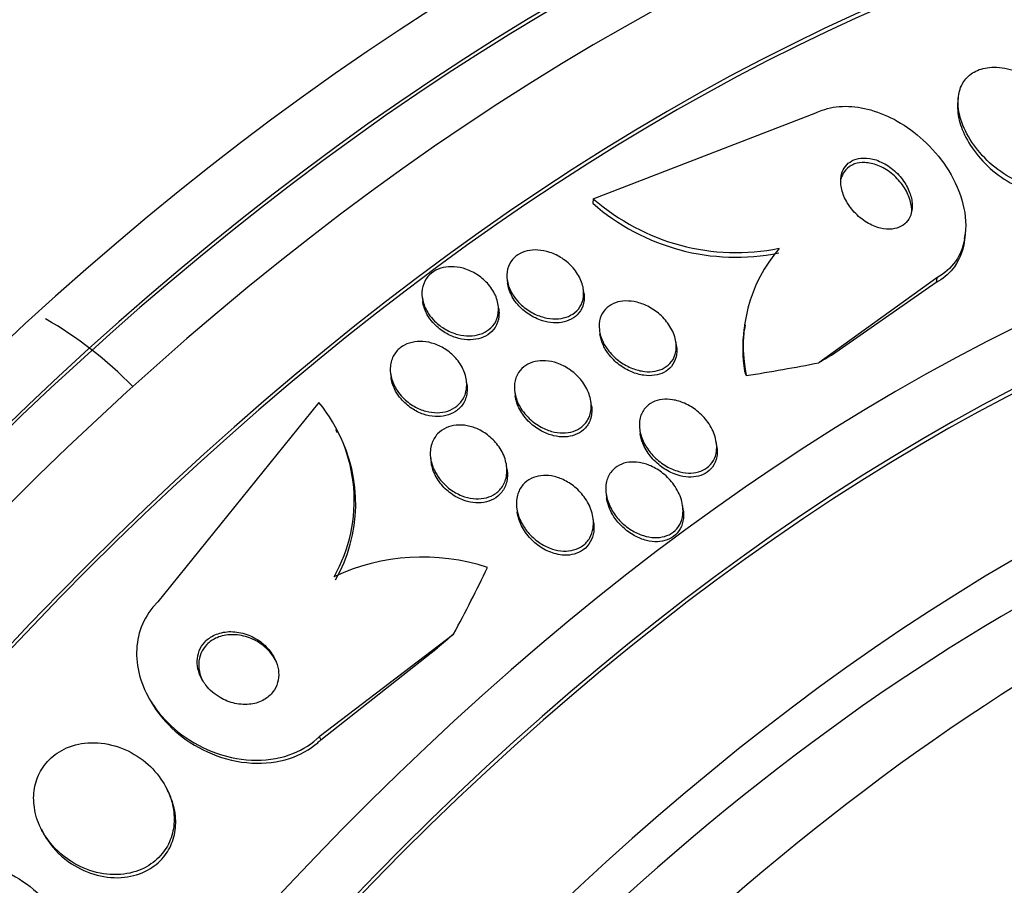
# Paper-space layout 'Layout1' of a CAD drawing. Units: millimetres. Extents: x 0 to 822, y 0 to 1680.
# Drawn here: x 718 to 729, y 136 to 145 of the extents above; entities that cross this region are included whole.
import ezdxf
from ezdxf import colors
from ezdxf.entities.mleader import LeaderData, LeaderLine
from ezdxf.math import Vec2, Vec3

# ---------------------------------------------------------------- set-up
doc = ezdxf.new("R2010")
doc.units = ezdxf.units.MM
doc.layers.add('DV7_Défaut', color=7, linetype='Continuous')
doc.layers.add('Défaut', color=7, linetype='Continuous')

# ---------------------------------------------------------------- blocks, each defined once
blk = doc.blocks.new('_DOT')
at = {"color": 0}
blk.add_line((0, 0), (-1, 0), dxfattribs=at)
at = {"color": 0, "const_width": 0.333}
blk.add_lwpolyline([(-0.1665, 0, 1), (0.1665, 0, 1)], format="xyb", close=True, dxfattribs=at)
blk = doc.blocks.new('SE6')
at = {"layer": 'DV7_Défaut', "color": 7, "linetype": 'Continuous'}
for p, q in [((728.191, 144.472), (728.185, 144.422)), ((724.262, 143.378), (726.656, 144.301)), ((724.262, 143.378), (724.256, 143.329)), ((728.259, 142.943), (728.265, 142.994)), ((723.334, 142.507), (723.34, 142.465)), ((727.959, 142.527), (726.69, 141.614)), ((727.953, 142.477), (726.825, 141.693)), ((727.959, 142.527), (727.953, 142.477)), ((724.161, 142.362), (724.155, 142.405)), ((722.42, 142.314), (722.426, 142.273)), ((723.244, 142.193), (723.238, 142.235)), ((725.896, 142.02), (725.89, 141.97)), ((724.327, 141.963), (724.333, 141.92)), ((725.157, 141.79), (725.152, 141.834)), ((722.08, 141.495), (722.085, 141.454)), ((722.902, 141.383), (722.896, 141.425)), ((723.416, 141.299), (723.421, 141.256)), ((721.308, 141.184), (719.574, 139.04)), ((724.243, 141.152), (724.237, 141.195)), ((721.508, 140.859), (721.491, 140.891)), ((724.761, 140.895), (724.767, 140.851)), ((725.593, 140.709), (725.587, 140.755)), ((722.51, 140.588), (722.516, 140.543)), ((723.334, 140.463), (723.329, 140.506)), ((724.399, 140.205), (724.405, 140.161)), ((723.438, 140.048), (723.444, 140.004)), ((725.23, 140.03), (725.224, 140.074)), ((724.265, 139.898), (724.259, 139.942)), ((721.312, 137.59), (722.757, 138.692)), ((721.329, 137.556), (722.586, 138.544)), ((719.458, 138.045), (719.474, 138.013)), ((721.312, 137.59), (721.329, 137.556)), ((719.683, 137.005), (719.666, 137.038)), ((718.321, 136.594), (718.337, 136.562))]:
    blk.add_line(p, q, dxfattribs=at)
for centre, radius, start, end in [((725.798, 145.086), 2.337, 228.7458, 281.3376), ((725.803, 145.138), 2.339, 228.7921, 281.3418), ((727.465, 141.802), 1.59, 139.0716, 191.8628), ((727.423, 141.769), 1.553, 172.4235, 189.0859), ((720.036, 140.13), 1.653, 330.2266, 39.6471), ((720.052, 140.097), 1.653, 330.2381, 27.6248), ((722.425, 137.282), 2.241, 71.8458, 115.2182)]:
    blk.add_arc(centre, radius, start, end, dxfattribs=at)
for centre, major_axis, ratio, start_param, end_param in [((709.716, 132.069), (-13.417, -23.239), 0.57735, 3.322418, 6.10236), ((709.716, 132.069), (-13.39, -23.192), 0.57735, 3.401963, 6.022815), ((709.257, 132.334), (-13.294, -23.026), 0.57735, 3.42183, 6.002948), ((723.505, 124.108), (-13.417, -23.239), 0.57735, 2.881751, 6.283185), ((723.965, 123.842), (-13.294, -23.026), 0.57735, 2.836356, 6.283185), ((723.965, 123.842), (-13.267, -22.98), 0.57735, 2.904138, 6.283185), ((724.389, 123.597), (-13.173, -22.816), 0.57735, 2.841893, 6.283185), ((725.096, 123.189), (-12.953, -22.435), 0.57735, 2.807888, 6.283185), ((725.096, 123.189), (-12.925, -22.387), 0.57735, 2.929727, 6.283185), ((727.571, 121.76), (-11.988, -20.764), 0.57735, 2.666828, 6.283185), ((727.924, 121.556), (-11.823, -20.477), 0.57735, 2.642675, 6.283185), ((727.924, 121.556), (11.792, 20.425), 0.57735, 0, 3.641906), ((728.838, 121.029), (-11, -19.053), 0.57735, 3.141593, 6.283185), ((728.838, 121.029), (-11.327, -19.62), 0.57735, 2.782341, 6.283185), ((729.545, 120.621), (-11, -19.053), 0.57735, 3.141593, 6.272427), ((711.867, 130.827), (-6.5, -11.258), 0.57735, 2.984193, 3.141593), ((719.034, 148.882), (15.359, -1.79), 0.488997, -1.050647, -0.992931), ((736.409, 137.329), (-11.919, 1.389), 0.488997, -0.581934, -0.562758), ((727.851, 141.516), (-1.987, 0.231), 0.488997, 0.226922, 0.274923), ((730.606, 120.008), (-10.25, -17.754), 0.57735, 3.141593, 6.283185), ((731.207, 119.661), (-10.25, -17.754), 0.57735, 3.136666, 6.279836), ((709.568, 141.851), (13.765, 7.044), 0.76488, -0.841675, -0.783416), ((729.899, 132.493), (-10.683, -5.466), 0.76488, -1.271848, -1.252672), ((733.08, 118.579), (-9.453, -16.373), 0.57735, 2.565218, 6.283185), ((733.08, 118.579), (-9.45, -16.368), 0.57735, 2.565641, 6.283185), ((733.08, 118.579), (-9.25, -16.021), 0.57735, 2.820367, 6.283185), ((733.815, 118.155), (-9, -15.588), 0.57735, 3.141593, 6.283185)]:
    blk.add_ellipse(centre, major_axis=major_axis, ratio=ratio, start_param=start_param, end_param=end_param, dxfattribs=at)
for points, knots in [([(728.218, 144.232), (728.243, 144.15), (728.284, 144.066), (728.337, 143.987), (728.389, 143.908), (728.455, 143.832), (728.528, 143.766), (728.602, 143.698), (728.688, 143.637), (728.776, 143.591), (728.859, 143.548), (728.947, 143.516), (729.031, 143.501), (729.104, 143.488), (729.177, 143.487), (729.241, 143.501), (729.297, 143.512), (729.348, 143.534), (729.39, 143.565), (729.429, 143.595), (729.461, 143.633), (729.484, 143.677), (729.507, 143.722), (729.521, 143.774), (729.525, 143.829), (729.53, 143.89), (729.523, 143.955), (729.507, 144.02), (729.489, 144.093), (729.457, 144.168), (729.416, 144.24), (729.371, 144.319), (729.312, 144.397), (729.245, 144.467), (729.175, 144.539), (729.094, 144.605), (729.007, 144.658), (728.925, 144.707), (728.836, 144.747), (728.749, 144.77), (728.672, 144.79), (728.595, 144.797), (728.525, 144.791), (728.464, 144.785), (728.407, 144.768), (728.36, 144.741), (728.315, 144.716), (728.278, 144.681), (728.251, 144.641), (728.223, 144.6), (728.204, 144.551), (728.195, 144.499), (728.185, 144.443), (728.186, 144.382), (728.197, 144.319), (728.202, 144.29), (728.209, 144.261), (728.218, 144.232)], [0, 0, 0, 0, 0.063822, 0.063822, 0.063822, 0.127544, 0.127544, 0.127544, 0.192694, 0.192694, 0.192694, 0.253366, 0.253366, 0.253366, 0.305878, 0.305878, 0.305878, 0.35182, 0.35182, 0.35182, 0.395573, 0.395573, 0.395573, 0.441155, 0.441155, 0.441155, 0.491486, 0.491486, 0.491486, 0.548228, 0.548228, 0.548228, 0.610951, 0.610951, 0.610951, 0.67615, 0.67615, 0.67615, 0.738031, 0.738031, 0.738031, 0.792335, 0.792335, 0.792335, 0.839638, 0.839638, 0.839638, 0.883772, 0.883772, 0.883772, 0.928697, 0.928697, 0.928697, 0.977454, 0.977454, 0.977454, 1, 1, 1, 1]), ([(726.656, 144.301), (726.678, 144.312), (726.7, 144.322), (726.724, 144.33), (726.8, 144.358), (726.886, 144.373), (726.976, 144.373), (727.064, 144.373), (727.158, 144.359), (727.249, 144.333), (727.346, 144.306), (727.442, 144.265), (727.533, 144.214), (727.633, 144.157), (727.728, 144.088), (727.812, 144.01), (727.907, 143.924), (727.991, 143.825), (728.06, 143.722), (728.134, 143.609), (728.192, 143.488), (728.228, 143.368), (728.264, 143.244), (728.279, 143.118), (728.266, 143.002), (728.255, 142.893), (728.219, 142.789), (728.16, 142.704), (728.11, 142.631), (728.041, 142.57), (727.959, 142.527)], [0, 0, 0, 0, 0.026987, 0.026987, 0.026987, 0.11593, 0.11593, 0.11593, 0.203849, 0.203849, 0.203849, 0.29656, 0.29656, 0.29656, 0.399295, 0.399295, 0.399295, 0.514907, 0.514907, 0.514907, 0.64206, 0.64206, 0.64206, 0.77312, 0.77312, 0.77312, 0.895756, 0.895756, 0.895756, 1, 1, 1, 1]), ([(728.185, 144.424), (728.182, 144.392), (728.181, 144.36), (728.184, 144.326), (728.189, 144.26), (728.206, 144.191), (728.233, 144.122), (728.264, 144.046), (728.307, 143.969), (728.36, 143.897), (728.417, 143.819), (728.486, 143.744), (728.563, 143.68), (728.641, 143.615), (728.728, 143.559), (728.817, 143.517), (728.899, 143.48), (728.986, 143.454), (729.067, 143.445), (729.138, 143.437), (729.206, 143.441), (729.266, 143.458), (729.319, 143.473), (729.367, 143.499), (729.404, 143.532), (729.441, 143.565), (729.47, 143.606), (729.489, 143.651), (729.504, 143.686), (729.513, 143.723), (729.518, 143.763)], [0, 0, 0, 0, 0.053453, 0.053453, 0.053453, 0.159037, 0.159037, 0.159037, 0.277577, 0.277577, 0.277577, 0.406111, 0.406111, 0.406111, 0.535611, 0.535611, 0.535611, 0.654175, 0.654175, 0.654175, 0.756172, 0.756172, 0.756172, 0.846402, 0.846402, 0.846402, 0.93384, 0.93384, 0.93384, 1, 1, 1, 1]), ([(726.929, 143.514), (726.936, 143.466), (726.952, 143.417), (726.976, 143.369), (727.001, 143.322), (727.033, 143.276), (727.071, 143.234), (727.11, 143.192), (727.156, 143.154), (727.206, 143.123), (727.252, 143.095), (727.303, 143.073), (727.353, 143.061), (727.396, 143.051), (727.44, 143.047), (727.48, 143.052), (727.515, 143.056), (727.548, 143.066), (727.576, 143.082), (727.604, 143.097), (727.627, 143.117), (727.645, 143.141), (727.664, 143.165), (727.677, 143.194), (727.685, 143.225), (727.694, 143.259), (727.697, 143.296), (727.693, 143.333), (727.69, 143.376), (727.678, 143.42), (727.66, 143.463), (727.64, 143.51), (727.612, 143.557), (727.578, 143.6), (727.543, 143.644), (727.499, 143.685), (727.452, 143.719), (727.407, 143.751), (727.356, 143.778), (727.305, 143.795), (727.26, 143.809), (727.214, 143.817), (727.171, 143.816), (727.133, 143.816), (727.097, 143.809), (727.066, 143.796), (727.037, 143.783), (727.011, 143.766), (726.99, 143.744), (726.969, 143.722), (726.953, 143.695), (726.942, 143.667), (726.93, 143.635), (726.925, 143.6), (726.925, 143.565), (726.925, 143.548), (726.926, 143.531), (726.929, 143.514)], [0, 0, 0, 0, 0.064266, 0.064266, 0.064266, 0.128442, 0.128442, 0.128442, 0.193881, 0.193881, 0.193881, 0.25445, 0.25445, 0.25445, 0.306601, 0.306601, 0.306601, 0.352208, 0.352208, 0.352208, 0.395771, 0.395771, 0.395771, 0.441303, 0.441303, 0.441303, 0.491716, 0.491716, 0.491716, 0.548677, 0.548677, 0.548677, 0.611741, 0.611741, 0.611741, 0.677296, 0.677296, 0.677296, 0.739323, 0.739323, 0.739323, 0.793422, 0.793422, 0.793422, 0.840321, 0.840321, 0.840321, 0.884096, 0.884096, 0.884096, 0.928841, 0.928841, 0.928841, 0.977653, 0.977653, 0.977653, 1, 1, 1, 1]), ([(727.039, 143.736), (727.009, 143.72), (726.984, 143.698), (726.965, 143.672), (726.948, 143.648), (726.935, 143.62), (726.928, 143.59)], [0, 0, 0, 0, 0.520901, 0.520901, 0.520901, 1, 1, 1, 1]), ([(727.687, 143.215), (727.689, 143.231), (727.689, 143.247), (727.689, 143.264), (727.687, 143.305), (727.678, 143.348), (727.663, 143.39), (727.646, 143.437), (727.621, 143.484), (727.589, 143.528), (727.556, 143.573), (727.515, 143.616), (727.469, 143.653), (727.425, 143.687), (727.375, 143.717), (727.323, 143.737), (727.278, 143.754), (727.23, 143.765), (727.185, 143.767), (727.146, 143.769), (727.108, 143.764), (727.075, 143.752), (727.062, 143.748), (727.05, 143.742), (727.039, 143.736)], [0, 0, 0, 0, 0.057092, 0.057092, 0.057092, 0.200027, 0.200027, 0.200027, 0.359347, 0.359347, 0.359347, 0.527197, 0.527197, 0.527197, 0.688609, 0.688609, 0.688609, 0.830683, 0.830683, 0.830683, 0.953078, 0.953078, 0.953078, 1, 1, 1, 1]), ([(728.259, 142.943), (728.259, 142.943), (728.259, 142.943), (728.259, 142.943), (728.247, 142.835), (728.21, 142.732), (728.15, 142.647), (728.105, 142.584), (728.046, 142.53), (727.977, 142.49), (727.969, 142.485), (727.961, 142.481), (727.953, 142.477)], [0, 0, 0, 0, 0.000686, 0.000686, 0.000686, 0.548543, 0.548543, 0.548543, 0.955118, 0.955118, 0.955118, 1, 1, 1, 1]), ([(723.407, 142.328), (723.379, 142.368), (723.358, 142.412), (723.345, 142.457), (723.332, 142.501), (723.328, 142.548), (723.334, 142.591), (723.339, 142.63), (723.353, 142.669), (723.375, 142.701), (723.394, 142.731), (723.42, 142.756), (723.451, 142.776), (723.48, 142.795), (723.514, 142.809), (723.55, 142.817), (723.587, 142.826), (723.627, 142.829), (723.666, 142.826), (723.709, 142.823), (723.753, 142.815), (723.794, 142.801), (723.84, 142.785), (723.885, 142.763), (723.926, 142.737), (723.971, 142.707), (724.011, 142.672), (724.045, 142.633), (724.081, 142.592), (724.11, 142.546), (724.129, 142.499), (724.148, 142.453), (724.159, 142.404), (724.158, 142.358), (724.158, 142.316), (724.149, 142.274), (724.131, 142.237), (724.115, 142.205), (724.091, 142.176), (724.062, 142.153), (724.035, 142.131), (724.003, 142.114), (723.969, 142.103), (723.934, 142.091), (723.896, 142.086), (723.857, 142.085), (723.816, 142.085), (723.773, 142.09), (723.732, 142.101), (723.687, 142.113), (723.642, 142.131), (723.6, 142.154), (723.554, 142.18), (723.512, 142.211), (723.475, 142.247), (723.45, 142.272), (723.427, 142.299), (723.407, 142.328)], [0, 0, 0, 0, 0.058656, 0.058656, 0.058656, 0.117644, 0.117644, 0.117644, 0.17142, 0.17142, 0.17142, 0.219416, 0.219416, 0.219416, 0.264814, 0.264814, 0.264814, 0.311082, 0.311082, 0.311082, 0.360926, 0.360926, 0.360926, 0.416021, 0.416021, 0.416021, 0.476434, 0.476434, 0.476434, 0.539826, 0.539826, 0.539826, 0.601619, 0.601619, 0.601619, 0.657518, 0.657518, 0.657518, 0.706831, 0.706831, 0.706831, 0.7524, 0.7524, 0.7524, 0.79794, 0.79794, 0.79794, 0.846492, 0.846492, 0.846492, 0.900079, 0.900079, 0.900079, 0.959238, 0.959238, 0.959238, 1, 1, 1, 1]), ([(722.489, 142.14), (722.462, 142.181), (722.441, 142.225), (722.429, 142.27), (722.417, 142.315), (722.414, 142.362), (722.421, 142.405), (722.427, 142.445), (722.442, 142.484), (722.464, 142.518), (722.485, 142.548), (722.512, 142.574), (722.544, 142.595), (722.575, 142.614), (722.61, 142.628), (722.647, 142.637), (722.684, 142.645), (722.724, 142.648), (722.764, 142.646), (722.807, 142.643), (722.85, 142.634), (722.891, 142.62), (722.937, 142.604), (722.981, 142.583), (723.02, 142.556), (723.063, 142.527), (723.103, 142.492), (723.135, 142.454), (723.169, 142.414), (723.197, 142.368), (723.215, 142.322), (723.233, 142.276), (723.242, 142.227), (723.241, 142.181), (723.24, 142.138), (723.23, 142.096), (723.211, 142.058), (723.194, 142.025), (723.169, 141.995), (723.139, 141.971), (723.111, 141.949), (723.078, 141.931), (723.042, 141.92), (723.007, 141.908), (722.968, 141.902), (722.929, 141.902), (722.888, 141.901), (722.845, 141.907), (722.804, 141.918), (722.759, 141.929), (722.715, 141.948), (722.674, 141.971), (722.63, 141.996), (722.588, 142.027), (722.553, 142.062), (722.529, 142.087), (722.507, 142.113), (722.489, 142.14)], [0, 0, 0, 0, 0.059052, 0.059052, 0.059052, 0.1184, 0.1184, 0.1184, 0.173021, 0.173021, 0.173021, 0.221985, 0.221985, 0.221985, 0.268038, 0.268038, 0.268038, 0.314486, 0.314486, 0.314486, 0.364014, 0.364014, 0.364014, 0.418344, 0.418344, 0.418344, 0.477742, 0.477742, 0.477742, 0.540299, 0.540299, 0.540299, 0.601956, 0.601956, 0.601956, 0.658554, 0.658554, 0.658554, 0.708907, 0.708907, 0.708907, 0.755283, 0.755283, 0.755283, 0.801146, 0.801146, 0.801146, 0.849496, 0.849496, 0.849496, 0.902394, 0.902394, 0.902394, 0.960543, 0.960543, 0.960543, 1, 1, 1, 1]), ([(723.714, 142.066), (723.662, 142.082), (723.612, 142.106), (723.567, 142.135), (723.523, 142.165), (723.482, 142.201), (723.448, 142.24), (723.412, 142.281), (723.384, 142.328), (723.365, 142.375), (723.352, 142.405), (723.344, 142.436), (723.34, 142.467)], [0, 0, 0, 0, 0.2707479, 0.2707479, 0.2707479, 0.5407941, 0.5407941, 0.5407941, 0.8221497, 0.8221497, 0.8221497, 1, 1, 1, 1]), ([(724.161, 142.361), (724.162, 142.358), (724.162, 142.354), (724.162, 142.351), (724.167, 142.307), (724.162, 142.263), (724.148, 142.223), (724.136, 142.188), (724.115, 142.155), (724.088, 142.129), (724.064, 142.104), (724.034, 142.084), (724, 142.07), (723.967, 142.056), (723.931, 142.048), (723.893, 142.044), (723.854, 142.041), (723.812, 142.044), (723.771, 142.051), (723.752, 142.055), (723.733, 142.06), (723.714, 142.066)], [0, 0, 0, 0, 0.016636, 0.016636, 0.016636, 0.226945, 0.226945, 0.226945, 0.412247, 0.412247, 0.412247, 0.580473, 0.580473, 0.580473, 0.745232, 0.745232, 0.745232, 0.918473, 0.918473, 0.918473, 1, 1, 1, 1]), ([(722.475, 142.13), (722.452, 142.172), (722.435, 142.216), (722.428, 142.26), (722.427, 142.264), (722.426, 142.269), (722.426, 142.273)], [0, 0, 0, 0, 0.909896, 0.909896, 0.909896, 1, 1, 1, 1]), ([(724.367, 141.837), (724.346, 141.879), (724.332, 141.923), (724.327, 141.967), (724.321, 142.01), (724.324, 142.055), (724.337, 142.094), (724.348, 142.13), (724.367, 142.163), (724.393, 142.191), (724.416, 142.215), (724.445, 142.235), (724.478, 142.25), (724.509, 142.264), (724.545, 142.273), (724.581, 142.276), (724.62, 142.28), (724.661, 142.278), (724.701, 142.271), (724.745, 142.263), (724.789, 142.248), (724.831, 142.229), (724.878, 142.207), (724.923, 142.178), (724.963, 142.146), (725.007, 142.11), (725.045, 142.067), (725.076, 142.022), (725.107, 141.976), (725.131, 141.925), (725.144, 141.874), (725.156, 141.827), (725.158, 141.778), (725.15, 141.733), (725.143, 141.694), (725.127, 141.657), (725.104, 141.625), (725.083, 141.598), (725.056, 141.575), (725.026, 141.557), (724.996, 141.541), (724.962, 141.529), (724.927, 141.523), (724.89, 141.516), (724.851, 141.515), (724.812, 141.52), (724.769, 141.525), (724.725, 141.536), (724.684, 141.552), (724.637, 141.57), (724.591, 141.595), (724.55, 141.624), (724.505, 141.657), (724.464, 141.696), (724.43, 141.738), (724.405, 141.769), (724.383, 141.802), (724.367, 141.837)], [0, 0, 0, 0, 0.055877, 0.055877, 0.055877, 0.112158, 0.112158, 0.112158, 0.162554, 0.162554, 0.162554, 0.207717, 0.207717, 0.207717, 0.251769, 0.251769, 0.251769, 0.298311, 0.298311, 0.298311, 0.349944, 0.349944, 0.349944, 0.408011, 0.408011, 0.408011, 0.47166, 0.47166, 0.47166, 0.536912, 0.536912, 0.536912, 0.597759, 0.597759, 0.597759, 0.650439, 0.650439, 0.650439, 0.696458, 0.696458, 0.696458, 0.740162, 0.740162, 0.740162, 0.785569, 0.785569, 0.785569, 0.835624, 0.835624, 0.835624, 0.892058, 0.892058, 0.892058, 0.954588, 0.954588, 0.954588, 1, 1, 1, 1]), ([(723.244, 142.193), (723.247, 142.165), (723.248, 142.137), (723.245, 142.11), (723.24, 142.069), (723.226, 142.029), (723.204, 141.994), (723.184, 141.964), (723.157, 141.936), (723.126, 141.915), (723.096, 141.895), (723.061, 141.88), (723.025, 141.871), (722.988, 141.862), (722.948, 141.859), (722.909, 141.86), (722.866, 141.862), (722.823, 141.871), (722.782, 141.884), (722.737, 141.899), (722.693, 141.92), (722.653, 141.945), (722.609, 141.973), (722.569, 142.008), (722.536, 142.045), (722.512, 142.072), (722.492, 142.101), (722.475, 142.13)], [0, 0, 0, 0, 0.082954, 0.082954, 0.082954, 0.209476, 0.209476, 0.209476, 0.322218, 0.322218, 0.322218, 0.427489, 0.427489, 0.427489, 0.533227, 0.533227, 0.533227, 0.645908, 0.645908, 0.645908, 0.769709, 0.769709, 0.769709, 0.90537, 0.90537, 0.90537, 1, 1, 1, 1]), ([(722.151, 141.313), (722.123, 141.356), (722.101, 141.402), (722.089, 141.449), (722.076, 141.496), (722.073, 141.545), (722.08, 141.591), (722.086, 141.634), (722.101, 141.675), (722.125, 141.71), (722.146, 141.742), (722.174, 141.769), (722.207, 141.79), (722.238, 141.81), (722.273, 141.825), (722.311, 141.833), (722.348, 141.842), (722.388, 141.845), (722.427, 141.842), (722.469, 141.839), (722.512, 141.83), (722.552, 141.816), (722.597, 141.801), (722.64, 141.779), (722.679, 141.753), (722.722, 141.724), (722.761, 141.688), (722.793, 141.65), (722.827, 141.608), (722.855, 141.562), (722.873, 141.514), (722.891, 141.466), (722.901, 141.416), (722.899, 141.367), (722.898, 141.322), (722.888, 141.277), (722.868, 141.238), (722.85, 141.203), (722.825, 141.172), (722.794, 141.147), (722.765, 141.124), (722.732, 141.106), (722.695, 141.094), (722.66, 141.083), (722.621, 141.077), (722.582, 141.076), (722.542, 141.076), (722.5, 141.081), (722.459, 141.092), (722.415, 141.104), (722.372, 141.122), (722.332, 141.145), (722.288, 141.171), (722.247, 141.202), (722.212, 141.238), (722.189, 141.261), (722.169, 141.287), (722.151, 141.313)], [0, 0, 0, 0, 0.060713, 0.060713, 0.060713, 0.121729, 0.121729, 0.121729, 0.177742, 0.177742, 0.177742, 0.227277, 0.227277, 0.227277, 0.273034, 0.273034, 0.273034, 0.318625, 0.318625, 0.318625, 0.367051, 0.367051, 0.367051, 0.420366, 0.420366, 0.420366, 0.479246, 0.479246, 0.479246, 0.542177, 0.542177, 0.542177, 0.605108, 0.605108, 0.605108, 0.663202, 0.663202, 0.663202, 0.714388, 0.714388, 0.714388, 0.760669, 0.760669, 0.760669, 0.805776, 0.805776, 0.805776, 0.853047, 0.853047, 0.853047, 0.904871, 0.904871, 0.904871, 0.962348, 0.962348, 0.962348, 1, 1, 1, 1]), ([(725.158, 141.79), (725.163, 141.751), (725.162, 141.712), (725.153, 141.676), (725.144, 141.638), (725.127, 141.603), (725.102, 141.573), (725.081, 141.547), (725.053, 141.525), (725.022, 141.509), (724.991, 141.493), (724.957, 141.483), (724.921, 141.478), (724.884, 141.472), (724.844, 141.473), (724.805, 141.478), (724.761, 141.485), (724.717, 141.497), (724.675, 141.515), (724.628, 141.534), (724.583, 141.561), (724.542, 141.591), (724.497, 141.625), (724.457, 141.666), (724.424, 141.71), (724.4, 141.742), (724.379, 141.777), (724.364, 141.812)], [0, 0, 0, 0, 0.1090987, 0.1090987, 0.1090987, 0.2233169, 0.2233169, 0.2233169, 0.3236895, 0.3236895, 0.3236895, 0.4200071, 0.4200071, 0.4200071, 0.5209145, 0.5209145, 0.5209145, 0.6326669, 0.6326669, 0.6326669, 0.7587318, 0.7587318, 0.7587318, 0.897852, 0.897852, 0.897852, 1, 1, 1, 1]), ([(723.494, 141.104), (723.464, 141.148), (723.441, 141.195), (723.428, 141.243), (723.414, 141.291), (723.409, 141.342), (723.415, 141.389), (723.42, 141.431), (723.434, 141.472), (723.457, 141.507), (723.477, 141.538), (723.504, 141.565), (723.536, 141.585), (723.565, 141.604), (723.599, 141.618), (723.635, 141.626), (723.671, 141.635), (723.71, 141.637), (723.749, 141.635), (723.79, 141.632), (723.833, 141.623), (723.874, 141.608), (723.919, 141.593), (723.963, 141.57), (724.003, 141.543), (724.048, 141.513), (724.089, 141.477), (724.123, 141.437), (724.159, 141.394), (724.189, 141.345), (724.209, 141.295), (724.229, 141.246), (724.241, 141.194), (724.24, 141.144), (724.24, 141.098), (724.23, 141.053), (724.211, 141.014), (724.194, 140.98), (724.169, 140.949), (724.139, 140.925), (724.112, 140.903), (724.08, 140.886), (724.045, 140.875), (724.011, 140.864), (723.973, 140.859), (723.936, 140.859), (723.895, 140.858), (723.854, 140.864), (723.813, 140.875), (723.769, 140.888), (723.725, 140.907), (723.684, 140.93), (723.638, 140.956), (723.596, 140.989), (723.559, 141.026), (723.535, 141.05), (723.513, 141.077), (723.494, 141.104)], [0, 0, 0, 0, 0.061263, 0.061263, 0.061263, 0.122912, 0.122912, 0.122912, 0.178315, 0.178315, 0.178315, 0.226388, 0.226388, 0.226388, 0.270722, 0.270722, 0.270722, 0.315422, 0.315422, 0.315422, 0.363691, 0.363691, 0.363691, 0.417695, 0.417695, 0.417695, 0.478065, 0.478065, 0.478065, 0.542826, 0.542826, 0.542826, 0.606962, 0.606962, 0.606962, 0.6648, 0.6648, 0.6648, 0.714554, 0.714554, 0.714554, 0.759238, 0.759238, 0.759238, 0.803253, 0.803253, 0.803253, 0.850188, 0.850188, 0.850188, 0.902548, 0.902548, 0.902548, 0.961415, 0.961415, 0.961415, 1, 1, 1, 1]), ([(722.134, 141.309), (722.11, 141.352), (722.094, 141.398), (722.086, 141.445), (722.086, 141.448), (722.085, 141.451), (722.085, 141.454)], [0, 0, 0, 0, 0.936845, 0.936845, 0.936845, 1, 1, 1, 1]), ([(722.902, 141.382), (722.906, 141.351), (722.906, 141.32), (722.902, 141.29), (722.897, 141.247), (722.882, 141.205), (722.858, 141.169), (722.838, 141.138), (722.81, 141.11), (722.777, 141.088), (722.747, 141.068), (722.711, 141.053), (722.674, 141.044), (722.638, 141.035), (722.598, 141.032), (722.559, 141.035), (722.517, 141.037), (722.474, 141.046), (722.434, 141.059), (722.389, 141.075), (722.346, 141.096), (722.307, 141.122), (722.264, 141.151), (722.225, 141.186), (722.192, 141.224), (722.17, 141.251), (722.15, 141.279), (722.134, 141.309)], [0, 0, 0, 0, 0.090258, 0.090258, 0.090258, 0.219465, 0.219465, 0.219465, 0.333169, 0.333169, 0.333169, 0.437601, 0.437601, 0.437601, 0.541401, 0.541401, 0.541401, 0.651741, 0.651741, 0.651741, 0.77349, 0.77349, 0.77349, 0.90821, 0.90821, 0.90821, 1, 1, 1, 1]), ([(723.514, 141.042), (723.482, 141.085), (723.456, 141.132), (723.44, 141.18), (723.431, 141.206), (723.425, 141.232), (723.421, 141.257)], [0, 0, 0, 0, 0.656819, 0.656819, 0.656819, 1, 1, 1, 1]), ([(724.814, 140.737), (724.79, 140.782), (724.772, 140.83), (724.764, 140.878), (724.755, 140.926), (724.755, 140.975), (724.766, 141.019), (724.776, 141.058), (724.794, 141.095), (724.82, 141.125), (724.842, 141.151), (724.87, 141.173), (724.902, 141.189), (724.932, 141.204), (724.966, 141.214), (725.002, 141.218), (725.039, 141.223), (725.078, 141.222), (725.116, 141.215), (725.159, 141.209), (725.203, 141.195), (725.244, 141.177), (725.291, 141.156), (725.336, 141.129), (725.376, 141.097), (725.421, 141.061), (725.462, 141.018), (725.495, 140.973), (725.53, 140.924), (725.557, 140.871), (725.573, 140.816), (725.588, 140.765), (725.594, 140.712), (725.588, 140.662), (725.583, 140.626), (725.572, 140.591), (725.555, 140.561), (725.538, 140.53), (725.514, 140.503), (725.485, 140.482), (725.458, 140.462), (725.427, 140.447), (725.393, 140.438), (725.359, 140.429), (725.322, 140.425), (725.285, 140.427), (725.245, 140.428), (725.203, 140.436), (725.163, 140.449), (725.118, 140.463), (725.073, 140.484), (725.032, 140.51), (724.984, 140.539), (724.941, 140.575), (724.903, 140.615), (724.868, 140.652), (724.838, 140.694), (724.814, 140.737)], [0, 0, 0, 0, 0.059134, 0.059134, 0.059134, 0.11878, 0.11878, 0.11878, 0.170723, 0.170723, 0.170723, 0.215466, 0.215466, 0.215466, 0.257931, 0.257931, 0.257931, 0.302437, 0.302437, 0.302437, 0.35213, 0.35213, 0.35213, 0.40901, 0.40901, 0.40901, 0.473024, 0.473024, 0.473024, 0.54057, 0.54057, 0.54057, 0.604631, 0.604631, 0.604631, 0.650372, 0.650372, 0.650372, 0.696334, 0.696334, 0.696334, 0.738887, 0.738887, 0.738887, 0.781769, 0.781769, 0.781769, 0.828699, 0.828699, 0.828699, 0.882283, 0.882283, 0.882283, 0.943485, 0.943485, 0.943485, 1, 1, 1, 1]), ([(724.243, 141.151), (724.244, 141.14), (724.245, 141.13), (724.246, 141.119), (724.248, 141.073), (724.24, 141.026), (724.223, 140.985), (724.208, 140.95), (724.185, 140.917), (724.156, 140.891), (724.13, 140.868), (724.098, 140.849), (724.064, 140.836), (724.03, 140.824), (723.994, 140.817), (723.956, 140.816), (723.917, 140.814), (723.875, 140.819), (723.835, 140.828), (723.791, 140.839), (723.747, 140.856), (723.706, 140.878), (723.66, 140.902), (723.617, 140.933), (723.58, 140.969), (723.556, 140.991), (723.534, 141.016), (723.514, 141.042)], [0, 0, 0, 0, 0.032797, 0.032797, 0.032797, 0.178282, 0.178282, 0.178282, 0.303489, 0.303489, 0.303489, 0.414784, 0.414784, 0.414784, 0.523105, 0.523105, 0.523105, 0.637678, 0.637678, 0.637678, 0.765071, 0.765071, 0.765071, 0.908534, 0.908534, 0.908534, 1, 1, 1, 1]), ([(722.551, 140.456), (722.529, 140.502), (722.514, 140.55), (722.509, 140.598), (722.504, 140.646), (722.508, 140.695), (722.523, 140.74), (722.535, 140.78), (722.557, 140.817), (722.586, 140.848), (722.611, 140.875), (722.643, 140.897), (722.678, 140.913), (722.711, 140.928), (722.747, 140.937), (722.785, 140.941), (722.824, 140.945), (722.864, 140.943), (722.903, 140.936), (722.946, 140.928), (722.989, 140.914), (723.029, 140.895), (723.073, 140.873), (723.115, 140.845), (723.152, 140.813), (723.194, 140.778), (723.23, 140.736), (723.258, 140.691), (723.288, 140.644), (723.311, 140.592), (723.322, 140.54), (723.334, 140.49), (723.336, 140.437), (723.326, 140.388), (723.318, 140.345), (723.3, 140.303), (723.273, 140.268), (723.251, 140.238), (723.221, 140.211), (723.187, 140.192), (723.156, 140.174), (723.121, 140.161), (723.084, 140.155), (723.047, 140.148), (723.008, 140.147), (722.969, 140.151), (722.927, 140.156), (722.885, 140.167), (722.845, 140.183), (722.8, 140.201), (722.758, 140.225), (722.719, 140.253), (722.676, 140.285), (722.638, 140.324), (722.606, 140.365), (722.584, 140.394), (722.566, 140.425), (722.551, 140.456)], [0, 0, 0, 0, 0.059778, 0.059778, 0.059778, 0.119967, 0.119967, 0.119967, 0.173727, 0.173727, 0.173727, 0.220653, 0.220653, 0.220653, 0.264673, 0.264673, 0.264673, 0.309784, 0.309784, 0.309784, 0.35901, 0.35901, 0.35901, 0.414299, 0.414299, 0.414299, 0.475871, 0.475871, 0.475871, 0.541111, 0.541111, 0.541111, 0.604509, 0.604509, 0.604509, 0.660746, 0.660746, 0.660746, 0.709107, 0.709107, 0.709107, 0.753235, 0.753235, 0.753235, 0.797498, 0.797498, 0.797498, 0.845293, 0.845293, 0.845293, 0.898915, 0.898915, 0.898915, 0.959071, 0.959071, 0.959071, 1, 1, 1, 1]), ([(725.593, 140.709), (725.598, 140.672), (725.598, 140.635), (725.591, 140.601), (725.584, 140.561), (725.568, 140.523), (725.545, 140.491), (725.524, 140.463), (725.497, 140.439), (725.467, 140.422), (725.438, 140.405), (725.405, 140.394), (725.37, 140.388), (725.334, 140.381), (725.296, 140.381), (725.258, 140.385), (725.216, 140.39), (725.174, 140.401), (725.133, 140.418), (725.086, 140.436), (725.041, 140.461), (725, 140.491), (724.954, 140.524), (724.911, 140.565), (724.876, 140.609), (724.842, 140.652), (724.814, 140.699), (724.794, 140.748)], [0, 0, 0, 0, 0.098063, 0.098063, 0.098063, 0.211207, 0.211207, 0.211207, 0.310366, 0.310366, 0.310366, 0.402689, 0.402689, 0.402689, 0.498275, 0.498275, 0.498275, 0.604626, 0.604626, 0.604626, 0.726669, 0.726669, 0.726669, 0.864989, 0.864989, 0.864989, 1, 1, 1, 1]), ([(722.858, 140.137), (722.807, 140.156), (722.758, 140.184), (722.715, 140.218), (722.672, 140.251), (722.634, 140.291), (722.603, 140.334), (722.571, 140.379), (722.545, 140.43), (722.53, 140.482), (722.524, 140.502), (722.519, 140.523), (722.516, 140.544)], [0, 0, 0, 0, 0.287068, 0.287068, 0.287068, 0.573043, 0.573043, 0.573043, 0.877986, 0.877986, 0.877986, 1, 1, 1, 1]), ([(724.457, 140.037), (724.431, 140.084), (724.412, 140.134), (724.403, 140.184), (724.393, 140.235), (724.393, 140.287), (724.404, 140.334), (724.414, 140.375), (724.433, 140.414), (724.46, 140.446), (724.482, 140.473), (724.511, 140.496), (724.544, 140.512), (724.574, 140.528), (724.608, 140.538), (724.644, 140.543), (724.68, 140.547), (724.719, 140.546), (724.757, 140.54), (724.8, 140.533), (724.842, 140.52), (724.882, 140.503), (724.928, 140.482), (724.973, 140.455), (725.012, 140.423), (725.057, 140.387), (725.098, 140.345), (725.13, 140.299), (725.165, 140.25), (725.193, 140.195), (725.21, 140.14), (725.225, 140.086), (725.232, 140.03), (725.225, 139.978), (725.221, 139.941), (725.21, 139.905), (725.192, 139.873), (725.175, 139.841), (725.15, 139.812), (725.121, 139.79), (725.094, 139.77), (725.062, 139.754), (725.028, 139.745), (724.994, 139.735), (724.958, 139.731), (724.921, 139.732), (724.881, 139.734), (724.841, 139.741), (724.801, 139.753), (724.756, 139.767), (724.713, 139.787), (724.672, 139.813), (724.625, 139.841), (724.582, 139.877), (724.545, 139.917), (724.511, 139.953), (724.481, 139.994), (724.457, 140.037)], [0, 0, 0, 0, 0.06129, 0.06129, 0.06129, 0.123123, 0.123123, 0.123123, 0.176568, 0.176568, 0.176568, 0.221743, 0.221743, 0.221743, 0.263793, 0.263793, 0.263793, 0.30739, 0.30739, 0.30739, 0.355927, 0.355927, 0.355927, 0.411703, 0.411703, 0.411703, 0.475147, 0.475147, 0.475147, 0.543195, 0.543195, 0.543195, 0.608839, 0.608839, 0.608839, 0.655203, 0.655203, 0.655203, 0.701841, 0.701841, 0.701841, 0.744324, 0.744324, 0.744324, 0.786427, 0.786427, 0.786427, 0.832166, 0.832166, 0.832166, 0.884432, 0.884432, 0.884432, 0.944639, 0.944639, 0.944639, 1, 1, 1, 1]), ([(723.334, 140.462), (723.337, 140.445), (723.338, 140.427), (723.338, 140.411), (723.338, 140.363), (723.328, 140.315), (723.308, 140.273), (723.291, 140.237), (723.266, 140.203), (723.234, 140.177), (723.206, 140.154), (723.173, 140.136), (723.137, 140.124), (723.103, 140.112), (723.065, 140.106), (723.027, 140.105), (722.987, 140.105), (722.946, 140.11), (722.907, 140.121), (722.89, 140.125), (722.874, 140.131), (722.858, 140.137)], [0, 0, 0, 0, 0.073946, 0.073946, 0.073946, 0.282939, 0.282939, 0.282939, 0.462964, 0.462964, 0.462964, 0.621432, 0.621432, 0.621432, 0.773865, 0.773865, 0.773865, 0.933844, 0.933844, 0.933844, 1, 1, 1, 1]), ([(723.49, 139.89), (723.465, 139.938), (723.447, 139.988), (723.439, 140.039), (723.431, 140.089), (723.433, 140.141), (723.446, 140.188), (723.457, 140.23), (723.477, 140.269), (723.505, 140.301), (723.529, 140.329), (723.56, 140.352), (723.594, 140.368), (723.625, 140.384), (723.66, 140.394), (723.697, 140.398), (723.734, 140.403), (723.773, 140.401), (723.812, 140.395), (723.854, 140.388), (723.896, 140.374), (723.936, 140.356), (723.981, 140.335), (724.024, 140.308), (724.063, 140.276), (724.106, 140.24), (724.145, 140.198), (724.175, 140.152), (724.209, 140.104), (724.234, 140.05), (724.249, 139.995), (724.263, 139.942), (724.267, 139.887), (724.26, 139.835), (724.254, 139.798), (724.242, 139.761), (724.223, 139.728), (724.204, 139.696), (724.178, 139.666), (724.147, 139.644), (724.119, 139.623), (724.085, 139.608), (724.05, 139.599), (724.016, 139.589), (723.978, 139.586), (723.941, 139.587), (723.901, 139.589), (723.86, 139.597), (723.821, 139.609), (723.776, 139.624), (723.733, 139.645), (723.694, 139.67), (723.648, 139.699), (723.607, 139.735), (723.571, 139.774), (723.539, 139.81), (723.512, 139.849), (723.49, 139.89)], [0, 0, 0, 0, 0.061495, 0.061495, 0.061495, 0.123485, 0.123485, 0.123485, 0.177719, 0.177719, 0.177719, 0.223859, 0.223859, 0.223859, 0.266581, 0.266581, 0.266581, 0.310435, 0.310435, 0.310435, 0.358776, 0.358776, 0.358776, 0.41388, 0.41388, 0.41388, 0.476269, 0.476269, 0.476269, 0.543285, 0.543285, 0.543285, 0.608595, 0.608595, 0.608595, 0.656021, 0.656021, 0.656021, 0.703731, 0.703731, 0.703731, 0.747074, 0.747074, 0.747074, 0.789657, 0.789657, 0.789657, 0.835441, 0.835441, 0.835441, 0.887278, 0.887278, 0.887278, 0.946601, 0.946601, 0.946601, 1, 1, 1, 1]), ([(724.484, 139.957), (724.448, 140.013), (724.422, 140.075), (724.409, 140.136), (724.408, 140.145), (724.406, 140.153), (724.405, 140.161)], [0, 0, 0, 0, 0.880136, 0.880136, 0.880136, 1, 1, 1, 1]), ([(725.23, 140.028), (725.233, 140.007), (725.234, 139.986), (725.234, 139.966), (725.232, 139.927), (725.225, 139.888), (725.21, 139.853), (725.195, 139.818), (725.173, 139.786), (725.145, 139.76), (725.12, 139.738), (725.089, 139.719), (725.056, 139.707), (725.023, 139.695), (724.988, 139.689), (724.952, 139.688), (724.914, 139.686), (724.874, 139.691), (724.835, 139.701), (724.791, 139.712), (724.748, 139.729), (724.707, 139.751), (724.66, 139.777), (724.617, 139.809), (724.578, 139.845), (724.542, 139.879), (724.51, 139.917), (724.484, 139.957)], [0, 0, 0, 0, 0.061143, 0.061143, 0.061143, 0.176992, 0.176992, 0.176992, 0.293658, 0.293658, 0.293658, 0.397971, 0.397971, 0.397971, 0.498772, 0.498772, 0.498772, 0.606472, 0.606472, 0.606472, 0.728666, 0.728666, 0.728666, 0.869795, 0.869795, 0.869795, 1, 1, 1, 1]), ([(723.861, 139.556), (723.809, 139.568), (723.759, 139.59), (723.713, 139.618), (723.667, 139.645), (723.625, 139.68), (723.588, 139.718), (723.548, 139.76), (723.514, 139.809), (723.489, 139.859), (723.466, 139.906), (723.451, 139.956), (723.444, 140.005)], [0, 0, 0, 0, 0.2436359, 0.2436359, 0.2436359, 0.4858796, 0.4858796, 0.4858796, 0.7537158, 0.7537158, 0.7537158, 1, 1, 1, 1]), ([(724.265, 139.898), (724.27, 139.862), (724.271, 139.827), (724.266, 139.793), (724.26, 139.755), (724.248, 139.718), (724.229, 139.685), (724.211, 139.652), (724.185, 139.623), (724.154, 139.601), (724.126, 139.58), (724.092, 139.564), (724.057, 139.555), (724.023, 139.545), (723.986, 139.541), (723.948, 139.543), (723.919, 139.544), (723.89, 139.548), (723.861, 139.556)], [0, 0, 0, 0, 0.166371, 0.166371, 0.166371, 0.351097, 0.351097, 0.351097, 0.536943, 0.536943, 0.536943, 0.705577, 0.705577, 0.705577, 0.871041, 0.871041, 0.871041, 1, 1, 1, 1]), ([(719.574, 139.04), (719.563, 139.03), (719.553, 139.019), (719.544, 139.009), (719.48, 138.938), (719.429, 138.855), (719.396, 138.767), (719.364, 138.682), (719.347, 138.59), (719.346, 138.499), (719.344, 138.403), (719.36, 138.305), (719.389, 138.212), (719.421, 138.109), (719.471, 138.009), (719.534, 137.918), (719.604, 137.816), (719.692, 137.723), (719.791, 137.643), (719.9, 137.556), (720.025, 137.483), (720.156, 137.431), (720.292, 137.378), (720.439, 137.345), (720.584, 137.338), (720.722, 137.332), (720.862, 137.35), (720.988, 137.393), (721.099, 137.431), (721.202, 137.49), (721.286, 137.566), (721.295, 137.574), (721.304, 137.582), (721.312, 137.59)], [0, 0, 0, 0, 0.013686, 0.013686, 0.013686, 0.104634, 0.104634, 0.104634, 0.192414, 0.192414, 0.192414, 0.284181, 0.284181, 0.284181, 0.385408, 0.385408, 0.385408, 0.499329, 0.499329, 0.499329, 0.625288, 0.625288, 0.625288, 0.756507, 0.756507, 0.756507, 0.880911, 0.880911, 0.880911, 0.988978, 0.988978, 0.988978, 1, 1, 1, 1]), ([(720.092, 138.143), (720.133, 138.091), (720.186, 138.045), (720.244, 138.011), (720.294, 137.982), (720.349, 137.96), (720.405, 137.948), (720.462, 137.936), (720.521, 137.933), (720.577, 137.94), (720.627, 137.947), (720.677, 137.964), (720.719, 137.989), (720.756, 138.01), (720.789, 138.039), (720.814, 138.072), (720.836, 138.101), (720.853, 138.135), (720.863, 138.171), (720.873, 138.206), (720.877, 138.243), (720.875, 138.28), (720.872, 138.319), (720.863, 138.358), (720.848, 138.396), (720.832, 138.438), (720.809, 138.478), (720.781, 138.513), (720.749, 138.554), (720.71, 138.59), (720.667, 138.621), (720.62, 138.653), (720.567, 138.679), (720.512, 138.696), (720.456, 138.714), (720.397, 138.722), (720.34, 138.72), (720.287, 138.717), (720.234, 138.705), (720.187, 138.684), (720.146, 138.666), (720.109, 138.64), (720.08, 138.608), (720.054, 138.58), (720.033, 138.547), (720.019, 138.512), (720.006, 138.478), (719.999, 138.441), (719.998, 138.405), (719.997, 138.367), (720.002, 138.328), (720.014, 138.29), (720.026, 138.249), (720.046, 138.209), (720.07, 138.173), (720.077, 138.163), (720.084, 138.153), (720.092, 138.143)], [0, 0, 0, 0, 0.076597, 0.076597, 0.076597, 0.141133, 0.141133, 0.141133, 0.205788, 0.205788, 0.205788, 0.264112, 0.264112, 0.264112, 0.314036, 0.314036, 0.314036, 0.358596, 0.358596, 0.358596, 0.40234, 0.40234, 0.40234, 0.448974, 0.448974, 0.448974, 0.501102, 0.501102, 0.501102, 0.559917, 0.559917, 0.559917, 0.624166, 0.624166, 0.624166, 0.68935, 0.68935, 0.68935, 0.749394, 0.749394, 0.749394, 0.801175, 0.801175, 0.801175, 0.846734, 0.846734, 0.846734, 0.890396, 0.890396, 0.890396, 0.935994, 0.935994, 0.935994, 0.986344, 0.986344, 0.986344, 1, 1, 1, 1]), ([(720.847, 138.403), (720.835, 138.428), (720.82, 138.451), (720.803, 138.473), (720.773, 138.514), (720.735, 138.55), (720.693, 138.581), (720.647, 138.615), (720.594, 138.642), (720.54, 138.66), (720.485, 138.679), (720.425, 138.688), (720.368, 138.687), (720.314, 138.686), (720.26, 138.676), (720.212, 138.655), (720.171, 138.638), (720.132, 138.612), (720.102, 138.581), (720.075, 138.554), (720.053, 138.521), (720.038, 138.486), (720.024, 138.453), (720.016, 138.416), (720.015, 138.38), (720.013, 138.342), (720.018, 138.303), (720.028, 138.266), (720.036, 138.239), (720.046, 138.212), (720.059, 138.187)], [0, 0, 0, 0, 0.062526, 0.062526, 0.062526, 0.179435, 0.179435, 0.179435, 0.307643, 0.307643, 0.307643, 0.438518, 0.438518, 0.438518, 0.559795, 0.559795, 0.559795, 0.664528, 0.664528, 0.664528, 0.756248, 0.756248, 0.756248, 0.843586, 0.843586, 0.843586, 0.934369, 0.934369, 0.934369, 1, 1, 1, 1]), ([(719.474, 138.014), (719.495, 137.973), (719.518, 137.934), (719.543, 137.897), (719.612, 137.794), (719.699, 137.7), (719.796, 137.62), (719.904, 137.531), (720.027, 137.458), (720.158, 137.404), (720.293, 137.349), (720.44, 137.314), (720.586, 137.306), (720.724, 137.298), (720.865, 137.314), (720.993, 137.356), (721.104, 137.392), (721.209, 137.45), (721.295, 137.525), (721.307, 137.535), (721.318, 137.546), (721.329, 137.556)], [0, 0, 0, 0, 0.063003, 0.063003, 0.063003, 0.234836, 0.234836, 0.234836, 0.425166, 0.425166, 0.425166, 0.624071, 0.624071, 0.624071, 0.813327, 0.813327, 0.813327, 0.977994, 0.977994, 0.977994, 1, 1, 1, 1]), ([(718.382, 136.493), (718.449, 136.398), (718.538, 136.314), (718.637, 136.25), (718.722, 136.195), (718.818, 136.154), (718.916, 136.13), (719.011, 136.107), (719.113, 136.099), (719.21, 136.112), (719.295, 136.122), (719.38, 136.149), (719.454, 136.191), (719.518, 136.227), (719.576, 136.275), (719.621, 136.331), (719.663, 136.382), (719.696, 136.441), (719.717, 136.503), (719.739, 136.566), (719.75, 136.633), (719.75, 136.699), (719.751, 136.771), (719.739, 136.844), (719.718, 136.913), (719.693, 136.991), (719.656, 137.066), (719.608, 137.134), (719.556, 137.21), (719.49, 137.279), (719.415, 137.336), (719.336, 137.397), (719.244, 137.447), (719.149, 137.479), (719.054, 137.511), (718.952, 137.528), (718.853, 137.525), (718.764, 137.522), (718.673, 137.503), (718.592, 137.468), (718.522, 137.437), (718.458, 137.394), (718.405, 137.341), (718.357, 137.293), (718.318, 137.236), (718.29, 137.175), (718.263, 137.115), (718.246, 137.05), (718.24, 136.984), (718.234, 136.914), (718.239, 136.843), (718.255, 136.774), (718.272, 136.698), (718.302, 136.623), (718.342, 136.554), (718.355, 136.533), (718.368, 136.513), (718.382, 136.493)], [0, 0, 0, 0, 0.076737, 0.076737, 0.076737, 0.141643, 0.141643, 0.141643, 0.204854, 0.204854, 0.204854, 0.260864, 0.260864, 0.260864, 0.309064, 0.309064, 0.309064, 0.353173, 0.353173, 0.353173, 0.397566, 0.397566, 0.397566, 0.445623, 0.445623, 0.445623, 0.499587, 0.499587, 0.499587, 0.560041, 0.560041, 0.560041, 0.624823, 0.624823, 0.624823, 0.688792, 0.688792, 0.688792, 0.746472, 0.746472, 0.746472, 0.796318, 0.796318, 0.796318, 0.841242, 0.841242, 0.841242, 0.885404, 0.885404, 0.885404, 0.932245, 0.932245, 0.932245, 0.984236, 0.984236, 0.984236, 1, 1, 1, 1]), ([(718.393, 136.469), (718.458, 136.373), (718.546, 136.288), (718.645, 136.223), (718.729, 136.168), (718.824, 136.125), (718.922, 136.1), (719.018, 136.075), (719.119, 136.066), (719.217, 136.077), (719.303, 136.087), (719.389, 136.113), (719.464, 136.154), (719.529, 136.189), (719.587, 136.236), (719.634, 136.292), (719.676, 136.343), (719.71, 136.401), (719.732, 136.463), (719.754, 136.525), (719.766, 136.592), (719.767, 136.658), (719.769, 136.73), (719.758, 136.802), (719.737, 136.872), (719.723, 136.917), (719.705, 136.962), (719.683, 137.005)], [0, 0, 0, 0, 0.1606409, 0.1606409, 0.1606409, 0.2964956, 0.2964956, 0.2964956, 0.4293302, 0.4293302, 0.4293302, 0.5472826, 0.5472826, 0.5472826, 0.6486521, 0.6486521, 0.6486521, 0.7410774, 0.7410774, 0.7410774, 0.8338047, 0.8338047, 0.8338047, 0.9340148, 0.9340148, 0.9340148, 1, 1, 1, 1]), ([(718.337, 136.561), (718.343, 136.551), (718.348, 136.54), (718.354, 136.53), (718.366, 136.509), (718.379, 136.489), (718.393, 136.469)], [0, 0, 0, 0, 0.335232, 0.335232, 0.335232, 1, 1, 1, 1]), ([(716.743, 135.915), (716.75, 135.924), (716.757, 135.932), (716.765, 135.941), (716.831, 136.016), (716.912, 136.08), (717.001, 136.128), (717.087, 136.175), (717.182, 136.208), (717.278, 136.226), (717.379, 136.244), (717.484, 136.247), (717.586, 136.235), (717.698, 136.222), (717.81, 136.192), (717.914, 136.147), (718.03, 136.097), (718.14, 136.029), (718.236, 135.947), (718.342, 135.857), (718.435, 135.749), (718.506, 135.631), (718.581, 135.508), (718.634, 135.371), (718.66, 135.231), (718.684, 135.098), (718.684, 134.958), (718.654, 134.826), (718.629, 134.711), (718.58, 134.599), (718.511, 134.503), (718.501, 134.49), (718.491, 134.477), (718.481, 134.465)], [0, 0, 0, 0, 0.010147, 0.010147, 0.010147, 0.101612, 0.101612, 0.101612, 0.189374, 0.189374, 0.189374, 0.280899, 0.280899, 0.280899, 0.381727, 0.381727, 0.381727, 0.495189, 0.495189, 0.495189, 0.620803, 0.620803, 0.620803, 0.752021, 0.752021, 0.752021, 0.876861, 0.876861, 0.876861, 0.985535, 0.985535, 0.985535, 1, 1, 1, 1])]:
    blk.add_open_spline(points, degree=3, knots=knots, dxfattribs=at)
for points in [[(724.364, 141.812), (724.349, 141.847), (724.338, 141.884), (724.333, 141.921)], [(724.794, 140.748), (724.781, 140.782), (724.771, 140.817), (724.767, 140.852)]]:
    blk.add_open_spline(points, degree=3, dxfattribs=at)

psp = doc.layouts.get("Layout1")

# ---------------------------------------------------------------- block references
at = {"layer": 'Défaut'}
psp.add_blockref('SE6', (0, 0), dxfattribs=at)

# ---------------------------------------------------------------- leaders
at = {"layer": 'Défaut', "color": 7, "linetype": 'Continuous'}
ml = psp.add_multileader_mtext('Standard', dxfattribs=at)
ml.set_content('{\\pxsm0.9;\\fSolid Edge ISO|b1||i0||c0|p34;\\W1.;31/03/2014\\P}', color=256)
ml.set_leader_properties()
ml.set_arrow_properties(name='DOT')
ml.build(insert=Vec2(0, 0))
ml.multileader.update_dxf_attribs({"leader_type": 0, "dogleg_length": 0, "arrow_head_size": 12})
ctx = ml.context
ctx.base_point, ctx.char_height, ctx.arrow_head_size, ctx.landing_gap_size = Vec3(731.842, 1672.737), 12, 12, 4.2
notes = []
notes.append((ctx, [(0, (0, 0, 0), (0, 0), (1, 0), 1, [])]))
ctx.mtext.insert = Vec3(736.042, 1678.857)
for ctx, leaders in notes:
    for number, flags, end, landing, length, lines in leaders:
        leader = LeaderData()
        leader.index, (leader.has_last_leader_line, leader.has_dogleg_vector, leader.attachment_direction) = number, flags
        leader.last_leader_point, leader.dogleg_vector, leader.dogleg_length = Vec3(end), Vec3(landing), length
        for number, points, colour, breaks in lines:
            line = LeaderLine()
            line.index, line.vertices, line.color, line.breaks = number, Vec3.list(points), colors.encode_raw_color(colour), breaks
            leader.lines.append(line)
        ctx.leaders.append(leader)

doc.saveas('drawing.dxf')
